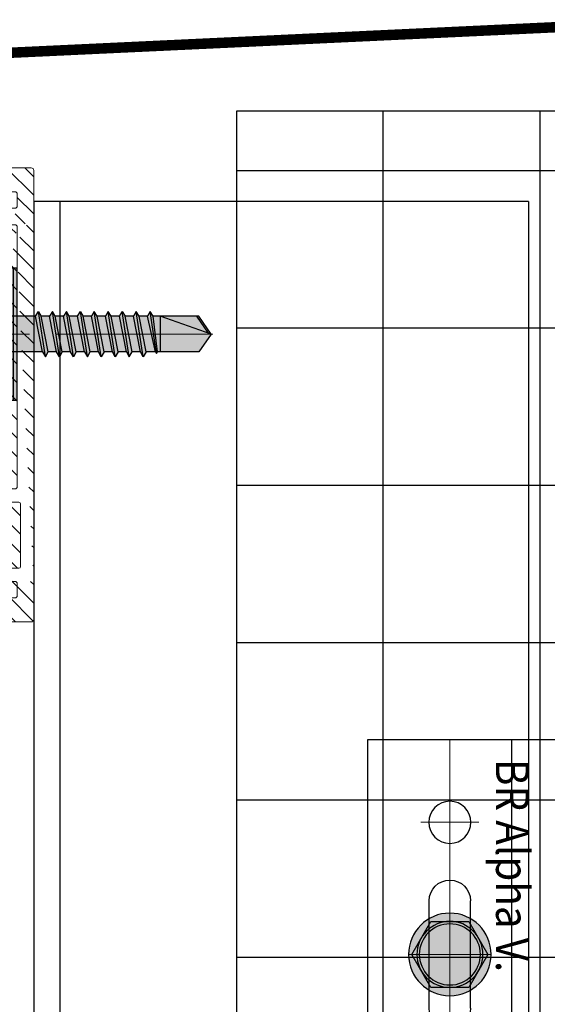
# Model space of a CAD drawing. Units: inches. Extents: x -59 to 308, y -239 to 292.
# Drawn here: x 261 to 263, y 172 to 177 of the extents above; entities that cross this region are included whole.
import ezdxf

# ---------------------------------------------------------------- set-up
doc = ezdxf.new("R2010")
doc.units = ezdxf.units.IN
doc.header["$MEASUREMENT"] = 0
doc.linetypes.add('ACAD_ISO02W100', pattern=[15, 12, -3])
doc.linetypes.add('MITTE2', pattern=[28.575000000000003, 19.05, -3.175, 3.175, -3.175])
for name, color, linetype, lineweight in [('!74_Alu_Bracket', 155, 'Continuous', 30), ('!74_Alu_Profiles', 7, 'Continuous', 20), ('!74_Alu_Profiles_Layer_1', 7, 'Continuous', 30), ('!74_Fasteners', 252, 'Continuous', 25)]:
    doc.layers.add(name, color=color, linetype=linetype, lineweight=lineweight)
doc.layers.add('!74_Alu_Centerlines', color=1, linetype='MITTE2', lineweight=13, transparency=0.25)
doc.layers.add('!74_Arch_Lines', color=7, linetype='Continuous', lineweight=25, transparency=0.25)
doc.layers.add('!74_Alu_Hidden', color=3, linetype='ACAD_ISO02W100', lineweight=5, plot=False)
doc.styles.add('Allface-dwg', font='isocpeur.ttf', dxfattribs={"width": 0.9})
doc.styles.get("Standard").update_dxf_attribs({"font": 'arial.ttf'})

# ---------------------------------------------------------------- blocks, each defined once
blk = doc.blocks.new('*U44')
at = {"layer": '!74_Alu_Profiles_Layer_1'}
for p, q in [((-29.50286710510617, 2.360000000000476), (29.58362789488154, 2.359999999999863)), ((-29.5028671051062, 2.360000000000306), (-29.50286710510618, 3.059774655866931e-13)), ((-29.50286710510616, 4.765077221691172e-13), (29.58362789488155, -1.367794766338193e-13))]:
    blk.add_line(p, q, dxfattribs=at)
at = {"layer": '!74_Alu_Profiles_Layer_1', "color": 253, "linetype": 'Continuous', "ltscale": 0.05}
blk.add_line((-29.50286710510618, 0.125000000000784), (29.58362789488152, 0.1250000000001992), dxfattribs=at)
at = {"layer": '!74_Alu_Hidden'}
blk.add_attdef('LP/TP', (-4.664866568076505, 0.8291554733123121), '', height=0.1499991000018, rotation=89.99999999999999, dxfattribs=at)
blk = doc.blocks.new('SSKTB55x25+Di16_fv')
at = {"transparency": 33554585}
h = blk.add_hatch(color=251, dxfattribs=at)
h.dxf.hatch_style = 1
h.paths.add_polyline_path([(4.618802153517009, 4.969529329334904), (4.046410161513705, 5.299999999999983), (-4.046410161513762, 5.299999999999983), (-4.618802153517009, 4.969529329334904), (-4.618802153516981, 2.299999999999955), (-5, 2.057572365473259), (-5, 1.5), (-8, 1), (-8, -4.440892098500626e-16), (-2.143115429835454, 0), (-2.143115429835433, -3.071320528605113), (-2.743115429835456, -3.417730690118873), (-2.14311542983549, -3.764140851632602), (-2.143115429835461, -4.764140851632674), (-2.743115429835456, -5.11055101314642), (-2.14311542983549, -5.456961174660176), (-2.143115429835433, -6.456961174660194), (-2.743115429835456, -6.803371336173967), (-2.14311542983549, -7.149781497687707), (-2.143115429835433, -8.149781497687743), (-2.743115429835456, -8.496191659201488), (-2.14311542983549, -8.842601820715197), (-2.143115429835433, -9.842601820715284), (-2.743115429835456, -10.18901198222903), (-2.143115429835461, -10.53542214374279), (-2.143115429835433, -11.53542214374281), (-2.743115429835456, -11.88183230525658), (-2.143115429835461, -12.22824246677034), (-2.143115429835433, -13.22824246677036), (-2.743115429835456, -13.5746526282841), (-2.143115429835461, -13.92106278979783), (-2.143115429835433, -14.9210627897979), (-2.743115429835456, -15.26747295131165), (-2.14311542983549, -15.61388311282538), (-2.143115429835461, -16.76001568567207), (-2.354283005101934, -16.88193334209632), (-2.143115429835461, -17.00385099852057), (-2.143115429835461, -17.306703435853), (-2.143115429835433, -22.00186698222427), (2.842170943040401e-14, -23.50000000000003), (2.156884570164578, -22.00186698222421), (2.15688457016455, -16.46029327433918), (2.756884570164544, -16.11388311282545), (2.15688457016455, -15.76747295131169), (2.15688457016455, -14.76747295131165), (2.756884570164573, -14.42106278979784), (2.156884570164578, -14.07465262828412), (2.156884570164578, -13.07465262828406), (2.756884570164573, -12.7282424667703), (2.156884570164578, -12.38183230525657), (2.156884570164578, -11.38183230525654), (2.756884570164573, -11.0354221437428), (2.156884570164578, -10.68901198222905), (2.156884570164578, -9.689011982229001), (2.756884570164544, -9.342601820715231), (2.156884570164578, -8.99619165920152), (2.156884570164578, -7.996191659201425), (2.756884570164544, -7.649781497687684), (2.156884570164578, -7.303371336173971), (2.156884570164578, -6.303371336173905), (2.756884570164544, -5.956961174660194), (2.15688457016455, -5.610551013146436), (2.15688457016455, -4.610551013146403), (2.756884570164544, -4.264140851632617), (2.15688457016455, -3.917730690118889), (2.15688457016455, -2.917730690118829), (2.756884570164544, -2.571320528605071), (2.156884570164522, -2.224910367091326), (2.156884570164557, 0), (8, 0), (8, 1), (5.000000000000028, 1.499999999999972), (5.000000000000028, 2.057572365473241), (4.618802153517009, 2.299999999999965)])
at = {"layer": '!74_Alu_Centerlines'}
blk.add_line((0, -23.70000000000002), (0, 6.299242307532239), dxfattribs=at)
for p, q in [((-4.618802153517009, 4.969529329334904), (-4.046410161513762, 5.299999999999983)), ((-4.618802153516981, 2.299999999999955), (-4.618802153517009, 4.969529329334904)), ((-4.046410161513762, 5.299999999999983), (4.046410161513705, 5.299999999999983)), ((-2.30940107675849, 2.299999999999955), (-2.309401076758519, 4.969529329334904)), ((2.309401076758519, 2.299999999999955), (2.309401076758519, 4.969529329334904)), ((4.618802153517009, 4.969529329334904), (4.046410161513705, 5.299999999999983)), ((4.618802153517009, 2.299999999999955), (4.618802153517009, 4.969529329334904)), ((2.309401076758519, 2.299999999999983), (2.309401076758519, 4.769529329334915)), ((4.618802153517009, 2.299999999999983), (4.618802153517038, 4.769529329334915)), ((-8, 1), (-5, 1.5)), ((-4.999999999999972, 2.057572365473277), (-4.618802153516981, 2.299999999999955)), ((-5, 2.057572365473277), (4.999999999999972, 2.057572365473277)), ((-5, 1.5), (-5, 2.057572365473277)), ((-5, 1.5), (5.000000000000028, 1.499999999999972)), ((-2.143115429835433, -3.071320528605099), (-2.143115429835461, 1.499999999999972)), ((2.156884570164522, -2.224910367091326), (2.156884570164578, 1.499999999999943)), ((4.999999999999972, 2.057572365473277), (4.618802153516981, 2.299999999999983)), ((5.000000000000028, 1.499999999999972), (5.000000000000028, 2.057572365473277)), ((5.000000000000028, 1.499999999999972), (8, 1)), ((8, 0.5), (-8, 0.5)), ((-2.143115429835461, -3.071320528605128), (-2.14311542983549, -2.071320528605128)), ((-2.143115429835461, -3.071320528605128), (2.156884570164522, -2.224910367091326)), ((2.156884570164522, -2.224910367091326), (2.756884570164544, -2.571320528605071)), ((-2.743115429835456, -3.417730690118873), (2.756884570164544, -2.571320528605071)), ((-2.143115429835461, -3.071320528605128), (-2.743115429835456, -3.417730690118873)), ((-2.743115429835456, -3.417730690118873), (-2.143115429835461, -3.764140851632618)), ((-2.143115429835461, -3.764140851632646), (2.156884570164522, -2.917730690118873)), ((2.756884570164544, -2.571320528605071), (2.156884570164522, -2.917730690118844)), ((2.15688457016455, -3.917730690118873), (2.15688457016455, -2.917730690118873)), ((-2.743115429835456, -5.11055101314642), (2.756884570164544, -4.264140851632618)), ((-2.743115429835456, -5.11055101314642), (-2.143115429835461, -4.764140851632675)), ((-2.143115429835461, -4.764140851632675), (-2.14311542983549, -3.764140851632675)), ((-2.143115429835461, -4.764140851632675), (2.156884570164522, -3.917730690118873)), ((-2.143115429835461, -5.456961174660194), (2.156884570164522, -4.61055101314642)), ((2.756884570164544, -4.264140851632618), (2.156884570164522, -3.917730690118873)), ((2.156884570164522, -4.61055101314642), (2.756884570164544, -4.264140851632618)), ((2.15688457016455, -5.61055101314642), (2.15688457016455, -4.61055101314642)), ((-2.143115429835461, -5.456961174660194), (-2.743115429835456, -5.11055101314642)), ((-2.743115429835456, -6.803371336173996), (2.756884570164544, -5.956961174660194)), ((-2.143115429835433, -6.456961174660194), (-2.14311542983549, -5.456961174660194)), ((-2.143115429835433, -6.456961174660194), (2.156884570164522, -5.61055101314642)), ((2.756884570164544, -5.956961174660194), (2.156884570164522, -5.61055101314642)), ((2.156884570164522, -6.303371336173939), (2.756884570164544, -5.956961174660194)), ((-2.743115429835456, -6.803371336173967), (-2.143115429835433, -6.456961174660194)), ((-2.143115429835433, -7.149781497687741), (-2.743115429835456, -6.803371336173967)), ((-2.143115429835433, -7.149781497687741), (2.156884570164522, -6.303371336173939)), ((-2.143115429835433, -8.14978149768774), (-2.14311542983549, -7.149781497687741)), ((2.156884570164578, -7.303371336173939), (2.156884570164578, -6.303371336173939)), ((-2.743115429835456, -8.496191659201486), (2.756884570164544, -7.649781497687684)), ((-2.143115429835433, -8.14978149768774), (-2.743115429835456, -8.496191659201486)), ((-2.143115429835433, -8.14978149768774), (2.156884570164522, -7.303371336173939)), ((-2.143115429835433, -8.84260182071526), (2.156884570164522, -7.996191659201486)), ((2.156884570164522, -7.303371336173939), (2.756884570164544, -7.649781497687684)), ((2.756884570164544, -7.649781497687684), (2.156884570164522, -7.996191659201457)), ((2.156884570164578, -8.996191659201486), (2.156884570164578, -7.996191659201486)), ((-2.743115429835456, -8.496191659201486), (-2.143115429835433, -8.842601820715231)), ((-2.743115429835456, -10.18901198222903), (2.756884570164544, -9.342601820715231)), ((-2.143115429835433, -9.842601820715288), (-2.14311542983549, -8.842601820715288)), ((-2.143115429835433, -9.842601820715288), (2.156884570164522, -8.996191659201486)), ((2.756884570164544, -9.342601820715231), (2.156884570164522, -8.996191659201486)), ((2.156884570164522, -9.689011982229033), (2.756884570164544, -9.342601820715231)), ((-2.743115429835456, -10.18901198222903), (-2.143115429835433, -9.842601820715288)), ((-2.143115429835433, -10.53542214374281), (-2.743115429835456, -10.18901198222903)), ((-2.143115429835433, -10.53542214374281), (2.156884570164522, -9.689011982229033)), ((-2.143115429835433, -11.53542214374281), (-2.143115429835461, -10.53542214374281)), ((-2.143115429835433, -11.53542214374281), (2.15688457016455, -10.68901198222903)), ((2.156884570164578, -10.68901198222903), (2.156884570164578, -9.689011982229033)), ((2.756884570164573, -11.03542214374281), (2.15688457016455, -10.68901198222903)), ((-2.743115429835427, -11.88183230525661), (2.756884570164573, -11.03542214374281)), ((-2.743115429835456, -11.88183230525658), (-2.143115429835433, -11.53542214374281)), ((-2.143115429835433, -12.22824246677035), (-2.743115429835456, -11.88183230525658)), ((-2.143115429835433, -12.22824246677035), (2.15688457016455, -11.38183230525655)), ((2.15688457016455, -11.38183230525655), (2.756884570164573, -11.03542214374281)), ((2.156884570164578, -12.38183230525655), (2.156884570164578, -11.38183230525655)), ((-2.743115429835427, -13.5746526282841), (2.756884570164573, -12.7282424667703)), ((-2.143115429835433, -13.22824246677035), (-2.143115429835461, -12.22824246677035)), ((-2.143115429835433, -13.22824246677035), (2.15688457016455, -12.38183230525655)), ((-2.143115429835433, -13.92106278979787), (2.15688457016455, -13.0746526282841)), ((2.15688457016455, -12.38183230525655), (2.756884570164573, -12.7282424667703)), ((2.756884570164573, -12.7282424667703), (2.15688457016455, -13.07465262828407)), ((2.156884570164578, -14.0746526282841), (2.156884570164578, -13.0746526282841)), ((-2.143115429835433, -13.22824246677035), (-2.743115429835456, -13.5746526282841)), ((-2.743115429835456, -13.5746526282841), (-2.143115429835433, -13.92106278979784)), ((-2.143115429835433, -14.9210627897979), (-2.143115429835461, -13.9210627897979)), ((-2.143115429835433, -14.9210627897979), (2.15688457016455, -14.0746526282841)), ((2.756884570164573, -14.42106278979784), (2.15688457016455, -14.0746526282841)), ((-2.743115429835427, -15.26747295131165), (2.756884570164573, -14.42106278979784)), ((-2.743115429835456, -15.26747295131165), (-2.143115429835433, -14.9210627897979)), ((-2.143115429835433, -15.61388311282542), (-2.743115429835456, -15.26747295131165)), ((-2.143115429835433, -15.61388311282542), (2.15688457016455, -14.76747295131165)), ((2.15688457016455, -14.76747295131165), (2.756884570164573, -14.42106278979784)), ((2.15688457016455, -15.76747295131165), (2.15688457016455, -14.76747295131165)), ((-2.354283005101991, -16.88193334209632), (2.756884570164544, -16.11388311282545)), ((-2.143115429835461, -16.76001568567207), (-2.14311542983549, -15.61388311282545)), ((-2.143115429835461, -16.76001568567207), (2.156884570164522, -15.76747295131167)), ((-2.143115429835461, -17.00385099852059), (2.156884570164522, -16.46029327433919)), ((2.756884570164544, -16.11388311282545), (2.156884570164522, -15.76747295131167)), ((2.156884570164522, -16.46029327433919), (2.756884570164544, -16.11388311282545)), ((2.156884570164578, -22.00186698222421), (2.15688457016455, -16.46029327433916)), ((-2.143115429835461, -16.76001568567207), (-2.354283005101934, -16.88193334209632)), ((-2.354283005101934, -16.88193334209632), (-2.143115429835461, -17.00385099852056)), ((-2.143115429835461, -17.306703435853), (-2.143115429835461, -17.00385099852059)), ((-2.143115429835433, -22.00186698222427), (-2.143115429835461, -17.306703435853)), ((2.15688457016455, -17.306703435853), (-2.143115429835461, -17.306703435853)), ((2.842170943040401e-14, -23.50000000000003), (2.15688457016455, -17.306703435853)), ((2.842170943040401e-14, -23.50000000000003), (-2.143115429835433, -22.00186698222427)), ((2.842170943040401e-14, -23.50000000000003), (2.156884570164578, -22.00186698222421)), ((0.1129565363606275, -23.18130786029226), (2.156884570164578, -21.76834295638798))]:
    blk.add_line(p, q)
blk.add_lwpolyline([(-8, 0), (8, 0), (8, 1), (-8, 1)], close=True)
for centre, radius, start, end in [((-3.464101615137707, 3.100772049729386), 2.196721899424707, 58.28818277012908, 121.7118172298723), ((0, -2.953456768917761), 8.252699076450009, 73.74959191389047, 106.250408086108), ((3.464101615137736, 3.100772049729386), 2.196721899424689, 58.28818277012545, 121.7118172298709), ((-3.464101615137821, -2.593429756935279), 5.027821408860154, 76.72281498298887, 103.2771850170095), ((1.4210854715202e-13, -12.85439285300879), 15.32934949946201, 81.33527240231923, 98.66472759768237), ((3.464101615137878, -2.593429756935279), 5.027821408860154, 76.72281498299046, 103.2771850170111)]:
    blk.add_arc(centre, radius, start, end)
blk = doc.blocks.new('*U45')
at = {"transparency": 33554687}
h = blk.add_hatch(dxfattribs=at)
h.set_pattern_fill('ANSI31', color=256)
h.set_pattern_definition([(45, (-0.04537301349864808, 0.006441600951973214), (-0.08838834764831845, 0.08838834764831845), [])])
edge = h.paths.add_edge_path()
edge.add_line((-1.932946715980507, 0.8040213926427668), (-2.014902851280568, 0.8040213926427668))
edge.add_arc((-2.014902851280596, 0.8449994602927688), 0.040978067650002, 180.0000000000397, 270.00000000003973, ccw=False)
edge.add_line((-2.055880918930598, 0.8449994602927404), (-2.055880918930598, 0.8654884941176988))
edge.add_arc((-2.014902851280559, 0.8654884941176898), 0.04097806765003931, 90.00000000001239, 179.9999999999874, ccw=False)
edge.add_line((-2.014902851280568, 0.9064665617677292), (-1.393362120180428, 0.9064665617677292))
edge.add_arc((-1.393362120180432, 0.8654884941177486), 0.04097806764998058, 24.304549265903688, 89.99999999999471, ccw=False)
edge.add_line((-1.356015914093406, 0.882354522673154), (-1.155543267934264, 0.4384508061778547))
edge.add_line((-1.155543267934264, 0.4384508061778547), (-0.7846589697137469, 0.4384508061778547))
edge.add_line((-0.7846589697137469, 0.4384508061778547), (-0.7846589697137469, 0.4999179076528435))
edge.add_line((-0.7846589697137469, 0.4999179076528435), (-0.6719692836768454, 0.4348564870841756))
edge.add_arc((-0.7156681128079444, 0.4027858459145665), 0.05420436968048623, -5.625159404171882, 36.27500541409188, ccw=False)
edge.add_line((-0.6617247667645652, 0.3974727385278243), (-0.6617247667645652, 0.3764731067398088))
edge.add_arc((-0.7027028344143145, 0.3764731067395278), 0.04097806764974932, -89.99999999657808, 3.930153980036266e-10, ccw=False)
edge.add_line((-0.7027028344118671, 0.3354950390897784), (-1.109552067623555, 0.3359848103208378))
edge.add_line((-1.109552067623555, 0.3359848103208378), (-0.7491286944086832, -0.4597732005623811))
edge.add_arc((-0.8048372564602567, -0.4850053283925668), 0.06115639100448, -0.06269088081558039, 24.367240149019608, ccw=False)
edge.add_line((-0.7436809020637165, -0.485072243395507), (-0.7436809020637165, -0.6711890427573053))
edge.add_arc((-0.7846589697137185, -0.6711890427572769), 0.040978067650002, 269.99999999996027, 359.99999999996027, ccw=False)
edge.add_line((-0.7846589697137469, -0.7121671104072789), (-0.8051480035392169, -0.7121671104072789))
edge.add_arc((-0.8051480035392901, -0.6711890427573216), 0.04097806764995726, 179.9999999999771, 270.00000000010226, ccw=False)
edge.add_line((-0.8461260711892473, -0.6711890427573053), (-0.8461260711892473, -0.4575367187403003))
edge.add_arc((-0.9311980134987274, -0.4699354082214609), 0.08597070936753841, 8.292109541647719, 163.7023459160181)
edge.add_line((-1.013714143176913, -0.4458096706764536), (-1.082436227486142, -0.7022839809216066))
edge.add_arc((-1.122018001340607, -0.6916780765823377), 0.04097806764989944, 269.99999999998016, 345.0000000000356, ccw=False)
edge.add_line((-1.122018001340622, -0.7326561442322372), (-1.378840950638733, -0.7326561442322372))
edge.add_arc((-1.378840950638754, -0.6916780765822276), 0.04097806765000966, 179.999999999971, 270.0000000000292, ccw=False)
edge.add_line((-1.419819018288764, -0.6916780765822068), (-1.419819018288764, -0.6711890427573053))
edge.add_arc((-1.378840950638724, -0.6711890427573143), 0.04097806765003931, 90.00000000001239, 179.9999999999874, ccw=False)
edge.add_line((-1.378840950638733, -0.6302109751072749), (-1.18490515578742, -0.6302109751072749))
edge.add_arc((-1.184905155787306, -0.6097219412821104), 0.02048903382516443, 269.9999999996802, 345.0000000015497)
edge.add_line((-1.165114268859726, -0.6150248934512774), (-1.112668577814476, -0.4192949098339795))
edge.add_arc((-0.9314047191611324, -0.4678644143769242), 0.1876581552329828, 101.54863341504182, 165.0000000000495, ccw=False)
edge.add_arc((-0.9730536551606492, -0.2640390756999634), 0.02037886684883215, 281.54863341508, 384.6938154373349)
edge.add_line((-0.9545383688991942, -0.255525416751027), (-1.422154071615297, 0.7799093535481916))
edge.add_arc((-1.459500277702314, 0.7630433249928005), 0.04097806764996639, 24.30454926589087, 90.00000000000746)
edge.add_line((-1.459500277702319, 0.8040213926427668), (-1.829599694789068, 0.8040213926427668))
edge.add_line((-1.829599694789068, 0.8040213926427668), (-1.829599694789068, 0.332773614667758))
edge.add_line((-1.829599694789068, 0.332773614667758), (-1.932946715980507, 0.332773614667758))
edge.add_line((-1.932946715980507, 0.332773614667758), (-1.932946715980507, 0.8040213926427668))
edge.add_line((-1.932946715980507, 0.8040213926427668), (-2.014902851280568, 0.8040213926427668))
edge.add_line((-2.014902851280568, 0.8040213926427668), (-1.932946715980507, 0.8040213926427668))
h = blk.add_hatch(dxfattribs=at)
h.set_pattern_fill('ANSI31', color=256, scale=0.4999999999999999, angle=90)
h.set_pattern_definition([(135, (-14.31166799105449, 1.577779792598619), (-0.04419417382415922, -0.04419417382415922), [])])
edge = h.paths.add_edge_path(flags=16)
edge.add_arc((-0.9133858267714459, -1.10858385826765), 0.007874015748031496, 179.9999999999992, 270)
edge.add_line((-0.9133858267714459, -1.11645787401568), (-0.07086614173203998, -1.11645787401568))
edge.add_arc((-0.07086614173203998, -1.10858385826765), 0.007874015748031496, 270, 360.0000000000008)
edge.add_line((-0.06299212598423765, -1.10858385826765), (-0.06299212598423765, -0.8093712598424645))
edge.add_arc((-0.07086614173203998, -0.8093712598424645), 0.007874015748031496, 0, 89.99999999999838)
edge.add_line((-0.07086614173203998, -0.8014972440944348), (-0.9133858267714459, -0.8014972440944348))
edge.add_arc((-0.9133858267714459, -0.8093712598424077), 0.007874015748031496, 89.99999999999838, 179.9999999999992)
edge.add_line((-0.9212598425201577, -0.8093712598424077), (-0.9212598425201577, -1.10858385826765))
edge = h.paths.add_edge_path()
edge.add_arc((-0.2775590551182177, -0.7385051181101971), 0.03937007874015748, 359.9999999999902, 540.0000000000065)
edge.add_line((-0.5157480314965142, 0.4425972440945429), (-0.5196850393704153, 0.4425972440945429))
edge.add_arc((-0.5157480314965142, 0.4032271653543944), 0.03937007874015748, 270, 450)
edge.add_arc((-0.846456692913307, 0.5607074803150454), 0.03937007874015748, 90, 227.3348998760722)
edge.add_line((-0.0787401574807518, -1.24637913385817), (-0.0787401574807518, -1.191261023621962))
edge.add_arc((-0.0905511811024553, -1.24637913385817), 0.01181102362204724, 270.0000000000032, 360.0000000000048)
edge.add_line((-0.1653543307083964, -1.258190157480271), (-0.0905511811024553, -1.258190157480271))
edge.add_arc((-0.1653543307083964, -1.270001181102316), 0.01181102362204724, 90.00000000000325, 180.0000000000033)
edge.add_line((-0.1771653543310094, -1.360552362204658), (-0.1771653543310094, -1.270001181102316))
edge.add_arc((-0.1653543307083964, -1.360552362204658), 0.01181102362204724, 180.0000000000041, 270.0000000000032)
edge.add_line((-0.01181102362261299, -1.372363385826702), (-0.1653543307093059, -1.372363385826702))
edge.add_arc((-0.01181102362261299, -1.360552362204658), 0.01181102362204724, 270.0000000000032, 360.000000000004)
edge.add_line((0, -1.179449999999918), (0, -1.360552362204658))
edge.add_arc((-0.0905511811024553, 0.6118885826772384), 0.01181102362204724, 270, 360)
edge.add_line((-0.0787401574807518, 0.6670066929134464), (-0.0787401574807518, 0.6118885826772384))
edge.add_arc((-0.0905511811024553, 0.6670066929134464), 0.01181102362204724, 1.628443996909321e-12, 90)
edge.add_line((-0.1653543307093059, 0.678817716535491), (-0.0905511811033648, 0.678817716535491))
edge.add_arc((-0.1653543307093059, 0.6906287401575355), 0.01181102362204724, 180, 270)
edge.add_line((-0.1771653543310094, 0.781179921259934), (-0.1771653543310094, 0.6906287401575923))
edge.add_arc((-0.1653543307093059, 0.781179921259934), 0.01181102362204724, 90, 180)
edge.add_line((-0.01181102362261299, 0.7929909448819785), (-0.1653543307093059, 0.7929909448819785))
edge.add_arc((-0.01181102362261299, 0.781179921259934), 0.01181102362204724, 0, 90)
edge.add_line((0, 0.5803925196850628), (0, 0.7811799212598771))
edge.add_arc((-0.85826771653592, -0.5298437007873531), 0.01181102362204724, 269.9999999999984, 360)
edge.add_line((-0.846456692913307, -0.4629145669290438), (-0.846456692913307, -0.5298437007872963))
edge.add_arc((-0.0905511811024553, -1.191261023621962), 0.01181102362204724, 5.699553989182623e-12, 90)
edge.add_line((-0.9724409448817823, -1.179449999999918), (-0.0905511811024553, -1.179449999999918))
edge.add_line((0, -1.179449999999918), (0, 0.5803925196851196))
edge.add_arc((-0.9724409448817823, -1.167638976377873), 0.01181102362204724, 180.0000000000016, 270)
edge.add_line((-0.9842519685043953, -1.167638976377873), (-0.9842519685043953, -0.718820078740066))
edge.add_line((-0.96456692913398, -0.6991350393699918), (-0.96456692913398, -0.5376140392164643))
edge.add_arc((-0.8779527559054259, -0.7306311023621106), 0.007874015748031496, 180, 269.9999999999984)
edge.add_arc((-0.8740157480315247, -0.5534657480314422), 0.01181102362204724, 90, 179.9999999999992)
edge.add_line((-0.8858267716541377, -0.7306311023621106), (-0.8858267716541377, -0.5534657480313854))
edge.add_arc((-0.9763779527556835, -0.5376140392164643), 0.01181102362204724, 6.513775987637282e-12, 55.58261128951344)
edge.add_arc((-0.9251968503940589, -0.4629145669290438), 0.07874015748031496, 0, 235.5826112895152)
edge.add_arc((-0.5511811023625341, -0.7266940944881526), 0.01181102362204724, 269.9999999999984, 359.9999999999984)
edge.add_line((-0.5393700787408306, -0.5928358267715907), (-0.5393700787408306, -0.7266940944881526))
edge.add_arc((-0.5275590551182177, -0.5928358267715907), 0.01181102362204724, 89.99999999999838, 179.9999999999984)
edge.add_arc((-0.4881889763782965, -0.5928358267715907), 0.01181102362204724, 359.9999999999984, 449.9999999999984)
edge.add_line((-0.4881889763782965, -0.5810248031495462), (-0.5275590551182177, -0.5810248031495462))
edge.add_arc((-0.46456692913398, -0.7266940944881526), 0.01181102362204724, 179.9999999999984, 269.9999999999984)
edge.add_line((-0.4763779527556835, -0.7266940944881526), (-0.4763779527556835, -0.5928358267715907))
edge.add_arc((-0.6220472440945741, 0.5095263779527954), 0.01181102362204724, 359.9999999999984, 449.9999999999984)
edge.add_line((-0.6102362204728706, 0.3756681102362904), (-0.6102362204728706, 0.5095263779528523))
edge.add_arc((-0.5984251968502576, 0.3756681102362904), 0.01181102362204724, 179.9999999999976, 270)
edge.add_line((-0.5157480314965142, 0.3638570866142459), (-0.5984251968511671, 0.3638570866142459))
edge.add_arc((-0.5196850393704153, 0.5095263779527954), 0.01181102362204724, 89.99999999999838, 179.9999999999984)
edge.add_arc((-0.5196850393704153, 0.4544082677165875), 0.01181102362204724, 179.9999999999984, 270)
edge.add_line((-0.5314960629921188, 0.5095263779527954), (-0.5314960629921188, 0.4544082677165875))
edge.add_arc((-0.96456692913398, -0.718820078740066), 0.01968503937007874, 89.99999999999838, 180.0000000000016)
edge.add_line((-0.85826771653592, -0.5416547244093977), (-0.8740157480315247, -0.5416547244093977))
edge.add_line((-0.5787401574807518, -0.7385051181101971), (-0.8779527559063354, -0.7385051181101971))
edge.add_line((-0.5511811023625341, -0.7385051181101971), (-0.5787401574807518, -0.7385051181101971))
edge.add_line((-0.3169291338581388, -0.7385051181101971), (-0.46456692913398, -0.7385051181101971))
edge.add_line((-0.0905511811024553, -0.7385051181101971), (-0.2381889763782965, -0.7385051181101971))
edge.add_arc((-0.0905511811024553, -0.7266940944881526), 0.01181102362204724, 269.9999999999984, 359.9999999999992)
edge.add_line((-0.0787401574807518, -0.7266940944881526), (-0.0787401574807518, 0.5095263779527954))
edge.add_line((-0.846456692913307, 0.6000775590551939), (-0.0905511811024553, 0.6000775590551939))
edge.add_line((-0.7875348545558154, 0.4454836970566021), (-0.8744039257035183, 0.5330331524257303))
edge.add_arc((-0.7795275590551682, 0.4541660641170893), 0.01181102362204724, 227.3162648121503, 360)
edge.add_arc((-0.7559055118108517, 0.5095263779527954), 0.01181102362204724, 89.99999999999838, 179.9999999999853)
edge.add_line((-0.7677165354334647, 0.4541660641170893), (-0.7677165354334647, 0.5095263779527954))
edge.add_arc((-0.0905511811024553, 0.5095263779527954), 0.01181102362204724, 359.9999999999992, 449.9999999999984)
edge.add_line((-0.5196850393704153, 0.52133740157484), (-0.0905511811024553, 0.52133740157484))
edge.add_line((-0.7559055118108517, 0.5213374015748968), (-0.6220472440945741, 0.5213374015748968))
for points in [[(-1.932946715980507, 0.8040213926427668), (-2.014902851280568, 0.8040213926427668, -0.4142135623730958), (-2.055880918930598, 0.8449994602927404), (-2.055880918930598, 0.8654884941176988, -0.4142135623729668), (-2.014902851280568, 0.9064665617677292), (-1.393362120180428, 0.9064665617677292, -0.2947686197322965), (-1.356015914093406, 0.882354522673154), (-1.155543267934264, 0.4384508061778547), (-0.7846589697137469, 0.4384508061778547), (-0.7846589697137469, 0.4999179076528435), (-0.6719692836768454, 0.4348564870841756, -0.1848885045636691), (-0.6617247667645652, 0.3974727385278243), (-0.6617247667645652, 0.3764731067398088, -0.414213562357611), (-0.7027028344118671, 0.3354950390897784), (-1.109552067623555, 0.3359848103208378), (-0.7491286944086832, -0.4597732005623811, -0.1070012627204106), (-0.7436809020637165, -0.485072243395507), (-0.7436809020637165, -0.6711890427573053, -0.4142135623730952), (-0.7846589697137469, -0.7121671104072789), (-0.8051480035392169, -0.7121671104072789, -0.4142135623737351), (-0.8461260711892473, -0.6711890427573053), (-0.8461260711892473, -0.4575367187403003, 0.8055320937737115), (-1.013714143176913, -0.4458096706764536), (-1.082436227486142, -0.7022839809216066, -0.3394542588636454), (-1.122018001340622, -0.7326561442322372), (-1.378840950638733, -0.7326561442322372, -0.4142135623733922), (-1.419819018288764, -0.6916780765822068), (-1.419819018288764, -0.6711890427573053, -0.4142135623729668), (-1.378840950638733, -0.6302109751072749), (-1.18490515578742, -0.6302109751072749, 0.3394542588724732), (-1.165114268859726, -0.6150248934512774), (-1.112668577814476, -0.4192949098339795, -0.2841564625070707), (-0.9689738134447916, -0.2840053749468439, 0.4831238367357912), (-0.9545383688991942, -0.255525416751027), (-1.422154071615297, 0.7799093535481916, 0.294768619732418), (-1.459500277702319, 0.8040213926427668), (-1.829599694789068, 0.8040213926427668), (-1.829599694789068, 0.332773614667758), (-1.932946715980507, 0.332773614667758), (-1.932946715980507, 0.8040213926427668), (-2.014902851280568, 0.8040213926427668)], [(-0.1771653543310094, 0.6906287401575355, 0.414213562373095), (-0.1653543307093059, 0.678817716535491), (-0.0905511811024553, 0.678817716535491, -0.4142135623730867), (-0.0787401574807518, 0.6670066929134464), (-0.0787401574807518, 0.6118885826772384, -0.414213562373095), (-0.0905511811024553, 0.6000775590551939), (-0.846456692913307, 0.6000775590551939, 0.6830166085820147), (-0.8731382635660339, 0.5317575772489818), (-0.7875348545558154, 0.4454836970566021, 0.6536573689916689), (-0.7677165354334647, 0.4541660641170893), (-0.7677165354334647, 0.5095263779527954, -0.4142135623730284), (-0.7559055118108517, 0.5213374015748968), (-0.6220472440945741, 0.52133740157484, -0.414213562373095), (-0.6102362204728706, 0.5095263779527954), (-0.6102362204728706, 0.3756681102362904, 0.4142135623731075), (-0.5984251968502576, 0.3638570866142459), (-0.5157480314965142, 0.3638570866142459, 0.9999999999999999), (-0.5157480314965142, 0.4425972440945429), (-0.5196850393704153, 0.4425972440945429, -0.4142135623731034), (-0.5314960629921188, 0.4544082677165875), (-0.5314960629921188, 0.5095263779527954, -0.414213562373095), (-0.5196850393704153, 0.52133740157484), (-0.0905511811024553, 0.52133740157484, -0.4142135623730909), (-0.0787401574807518, 0.5095263779527954), (-0.0787401574807518, -0.7266940944881526, -0.4142135623730992), (-0.0905511811024553, -0.7385051181101971), (-0.2381889763782965, -0.7385051181101971, 1.000000000000142), (-0.3169291338581388, -0.7385051181101971), (-0.46456692913398, -0.7385051181101971, -0.414213562373095), (-0.4763779527556835, -0.7266940944881526), (-0.4763779527556835, -0.5928358267715907, 0.414213562373095), (-0.4881889763782965, -0.5810248031495462), (-0.5275590551182177, -0.5810248031495462, 0.414213562373095), (-0.5393700787408306, -0.5928358267715907), (-0.5393700787408306, -0.7266940944881526, -0.414213562373095), (-0.5511811023625341, -0.7385051181101971), (-0.5787401574807518, -0.7385051181101971), (-0.8779527559054259, -0.7385051181101403, -0.4142135623730867), (-0.8858267716541377, -0.7306311023621106), (-0.8858267716541377, -0.5534657480314422, -0.4142135623730909), (-0.8740157480315247, -0.5416547244093977), (-0.85826771653592, -0.5416547244093977, 0.4142135623731034), (-0.846456692913307, -0.5298437007873531), (-0.846456692913307, -0.4629145669290438, 1.657434607214901), (-0.9697021567953925, -0.5278706297876852, -0.2473944628514556), (-0.96456692913398, -0.5376140392164643), (-0.96456692913398, -0.6991350393699918), (-0.96456692913398, -0.6991350393699918, 0.4142135623731117), (-0.9842519685043953, -0.718820078740066), (-0.9842519685043953, -1.167638976377873, 0.4142135623730867), (-0.9724409448817823, -1.179449999999918), (-0.0905511811024553, -1.179449999999918, -0.4142135623730659), (-0.0787401574807518, -1.191261023621962), (-0.0787401574807518, -1.24637913385817, -0.4142135623731034), (-0.0905511811024553, -1.258190157480271), (-0.1653543307083964, -1.258190157480271, 0.414213562373095), (-0.1771653543310094, -1.270001181102316), (-0.1771653543310094, -1.360552362204658, 0.4142135623730909), (-0.1653543307083964, -1.372363385826702), (-0.01181102362261299, -1.372363385826702, 0.4142135623730992), (0, -1.360552362204658), (0, -1.179449999999918), (0, 0.5803925196850628), (0, 0.781179921259934, 0.414213562373095), (-0.01181102362261299, 0.7929909448819785), (-0.1653543307093059, 0.7929909448819785, 0.414213562373095), (-0.1771653543310094, 0.781179921259934)], [(-0.07086614173203998, -0.8014972440944348, -0.4142135623730867), (-0.06299212598423765, -0.8093712598424645), (-0.06299212598423765, -1.10858385826765, -0.4142135623730992), (-0.07086614173203998, -1.11645787401568), (-0.9133858267714459, -1.11645787401568, -0.4142135623730992), (-0.9212598425201577, -1.10858385826765), (-0.9212598425201577, -0.8093712598424077, -0.4142135623730992), (-0.9133858267714459, -0.801497244094378)]]:
    blk.add_lwpolyline(points, format="xyb", close=True)
at = {"layer": '!74_Fasteners', "xscale": 0.03937007874015749, "yscale": 0.03937007874015749, "zscale": 0.03937007874015749, "rotation": 89.99999999999999}
blk.add_blockref('SSKTB55x25+Di16_fv', (-0.0787399999999252, 0), dxfattribs=at)
blk = doc.blocks.new('*U41')
at = {"layer": '!74_Alu_Centerlines'}
for p, q in [((0.5905509370078716, -1.771653543307086), (0.5905509370078716, 1.771653543307087)), ((0.7283462125984226, 1.377952755905512), (0.4527556614173207, 1.377952755905512)), ((1.614173228346459, 1.181102362204726), (1.367970761131986, 1.181102362204726)), ((0.7283462125984226, 0.7480314960629924), (0.4527556614173207, 0.7480314960629924)), ((-0.003149850393720399, -8.585162664386651e-16), (1.774803149606297, 2.220446049250313e-16)), ((1.614173228346459, 0), (1.367970761131986, 0)), ((0.7283462125984226, -0.7480314960629919), (0.4527556614173207, -0.7480314960629919)), ((1.614173228346459, -1.181102362204726), (1.367970761131986, -1.181102362204726)), ((0.7283462125984226, -1.377952755905512), (0.4527556614173198, -1.377952755905512))]:
    blk.add_line(p, q, dxfattribs=at)
for p, q in [((0.1968501496062647, -1.771653543307086), (0.1968501496062967, 1.771653543307087)), ((0.1968501496062967, 1.771653543307087), (1.574803149606296, 1.771653543307087)), ((1.417322834645667, 1.771653543307087), (1.417322834645666, -1.771653543307087)), ((1.496062992125982, 1.771653543307087), (1.496062992125982, -1.771653543307087)), ((1.574803149606296, 1.771653543307087), (1.574803149606296, -1.771653543307087)), ((0.492125740157487, 0.4921259842519687), (0.492125740157487, 1.003937007874016)), ((0.688976133858274, 0.4921259842519687), (0.688976133858274, 1.003937007874016)), ((0.492125740157487, -0.4921259842519683), (0.492125740157487, -1.003937007874016)), ((0.688976133858274, -0.4921259842519684), (0.688976133858274, -1.003937007874016)), ((1.574803149606296, -1.771653543307087), (0.1968501496062647, -1.771653543307086))]:
    blk.add_line(p, q)
at = {"color": 253}
for p, q in [((0.8858266496062965, 1.771653543307087), (0.8858266496062965, 0)), ((1.574803149606296, 1.312992125984252), (1.417322834645674, 1.312992125984252)), ((1.574803149606296, 1.049212598425196), (1.417322834645674, 1.049212598425196)), ((1.574803149606296, 0.131889763779526), (1.417322834645674, 0.131889763779526)), ((0.8858266496062965, 0), (0.8858266496062965, -1.771653543307087)), ((1.574803149606296, -0.1318897637795295), (1.417322834645674, -0.1318897637795295)), ((1.574803149606296, -1.0492125984252), (1.417322834645674, -1.0492125984252)), ((1.574803149606296, -1.312992125984255), (1.417322834645674, -1.312992125984255))]:
    blk.add_line(p, q, dxfattribs=at)
for centre in [(0.5905509370078716, 1.377952755905512), (0.5905509370078716, -1.377952755905512)]:
    blk.add_circle(centre, 0.1003937007874016)
for centre, start, end in [((0.5905509370078805, 1.003937007874016), 0, 180), ((0.5905509370078805, 0.4921259842519687), 180, 0), ((0.5905509370078805, -0.4921259842519684), 0, 180), ((0.5905509370078805, -1.003937007874016), 180, 0)]:
    blk.add_arc(centre, 0.09842519685039369, start, end)
at = {"style": 'Allface-dwg', "width": 0.9}
blk.add_attdef('TAG', (0.920573677110881, -1.680092024545997), '', height=0.157, rotation=90, dxfattribs=at)
blk = doc.blocks.new('SLS48x16_DIN7976_tv')
at = {"transparency": 33554585}
h = blk.add_hatch(color=251, dxfattribs=at)
h.dxf.hatch_style = 1
h.paths.add_polyline_path([(0, 5, 0.4142135623730951), (-5, 0), (-4.618802153517009, 0), (-2.309401076758505, 4), (-1.110223024625157e-16, 4)])
h.paths.add_polyline_path([(0, 5), (-1.110223024625157e-16, 4), (2.309401076758518, 4), (4.618802153517009, 0), (5, 0, 0.4142135623730951)])
h.paths.add_polyline_path([(5, 0), (4.618802153517009, 0), (2.309401076758489, -4), (0, -4), (0, -5, 0.4142135623730951)])
h.paths.add_polyline_path([(1.110223024625157e-16, -4.000000000000002), (-2.309401076758505, -4), (-4.618802153517009, 0), (-5, 0, 0.4142135623730951), (0, -5)])
h.paths.add_polyline_path([(-4, 0), (-4.618802153517009, 0), (-3.464101615137754, -2, -0.1316524975873959)])
h.paths.add_polyline_path([(-3.464101615137754, 2.000000000000001), (-4.61880215351701, -8.881784197001252e-16), (-4, 0, -0.1316524975873959)])
h.paths.add_polyline_path([(0, 4), (-2.309401076758505, 4), (-3.464101615137754, 2.000000000000001, -0.2679491924311226)], flags=17)
h.paths.add_polyline_path([(2.309401076758518, 4), (-1.110223024625157e-16, 4, -0.2679491924311234), (3.464101615137759, 1.999999999999992)], flags=17)
h.paths.add_polyline_path([(3.46410161513776, 1.999999999999991, -0.1316524975873952), (4, 0), (4.618802153517009, 0)])
h.paths.add_polyline_path([(4.618802153517009, 0), (4, 0, -0.1316524975873966), (3.464101615137748, -2.000000000000011)])
h.paths.add_polyline_path([(3.464101615137749, -2.000000000000011, -0.267949192431122), (0, -4), (2.30940107675849, -4)], flags=17)
h.paths.add_polyline_path([(-3.464101615137754, -2.000000000000001), (-2.309401076758504, -4), (-3.108624468950438e-15, -4, -0.2679491924311224)], flags=17)
h.paths.add_polyline_path([(-3.7, 0), (-4, 0, 0.4142135623730951), (0, -4), (0, -3.7, -0.4142135623730951)])
h.paths.add_polyline_path([(0, 0), (-3.7, 0, 0.4142135623730951), (0, -3.699999999999999)])
h.paths.add_polyline_path([(3.464101615137749, -2.000000000000012, 0.1316524975873967), (4, 0), (3.7, 0, -0.4142135623730951), (0, -3.7), (0, -4, 0.2679491924311219)])
h.paths.add_polyline_path([(3.700000000000001, 0), (0, 8.881784197001252e-16), (0, -3.699999999999999, 0.4142135623730952)])
h.paths.add_polyline_path([(3.46410161513776, 1.999999999999991, 0.2679491924311235), (0, 4), (0, 3.7, -0.4142135623730951), (3.7, 0), (4, 0, 0.1316524975873952)])
h.paths.add_polyline_path([(0, 3.7), (0, 8.881784197001252e-16), (3.700000000000001, 0, 0.414213562373095)])
h.paths.add_polyline_path([(0, 4, 0.4142135623730951), (-4, 0), (-3.7, 0, -0.4142135623730951), (0, 3.7)])
h.paths.add_polyline_path([(0, 3.699999999999999, 0.4142135623730951), (-3.7, 0), (0, 0)], flags=17)
at = {"layer": '!74_Alu_Centerlines'}
for p, q in [((0, 5), (0, -5)), ((-5, 0), (5, 0))]:
    blk.add_line(p, q, dxfattribs=at)
blk.add_lwpolyline([(-2.309401076758505, 4), (-4.618802153517009, 0), (-2.309401076758505, -4), (2.30940107675849, -4), (4.618802153517009, 0), (2.309401076758519, 4)], close=True)
for radius in [5, 4, 3.7]:
    blk.add_circle((0, 0), radius)

msp = doc.modelspace()

# ---------------------------------------------------------------- hatches: boundary and pattern name
at = {"layer": '!74_Arch_Lines', "transparency": 33554483}
h = msp.add_hatch(dxfattribs=at)
h.set_pattern_fill('ANSI37', color=256, scale=6, angle=-45.00000000000003, style=0)
h.set_pattern_definition([(360, (-887.4299950617681, 1037.934032137544), (7.635487682781082e-16, 0.75), []), (90, (-887.4299950617681, 1037.934032137544), (-0.75, 7.635487682781082e-16), [])])
h.paths.add_polyline_path([(263.6236121011467, 176.4704925023972), (261.6236121011467, 176.4704925023972), (261.6236121011445, 117.095492340279), (263.6236121011445, 117.095492340279)])

# ---------------------------------------------------------------- linework, layer by layer
at = {"layer": '!74_Arch_Lines', "const_width": 0.05}
msp.add_lwpolyline([(266.7929065367071, 176.8793719410598), (263.3759164078669, 176.8793719410598), (257.8455205302043, 176.6203788961135), (257.8455205302043, 175.0009207092112), (257.4839147521689, 174.639314931176), (257.5768558751852, 174.5417525734285), (257.9192225435225, 174.8679023649391)], dxfattribs=at)
at = {"layer": '!74_Arch_Lines', "transparency": 33554483}
msp.add_lwpolyline([(261.6236121011445, 117.095492340279), (261.6236121011467, 176.4704925023972), (263.6236121011467, 176.4704925023972), (263.6236121011445, 117.095492340279)], close=True, dxfattribs=at)

# ---------------------------------------------------------------- block references
at = {"layer": '!74_Alu_Bracket'}
ref = msp.add_blockref('*U41', (262.0488089515379, 171.6990716760163), dxfattribs=dict(at, xscale=-1, rotation=180))
ref.add_attrib('TAG', 'BR Alpha V.', (262.8594826286488, 173.3791637005623), dxfattribs={"layer": '0', "height": 0.157, "rotation": 270, "style": 'Allface-dwg', "width": 0.9})
at = {"layer": '!74_Alu_Profiles'}
msp.add_blockref('*U45', (260.6540772728989, 175.4049884344561), dxfattribs=at)
at = {"layer": '!74_Alu_Profiles_Layer_1', "rotation": 270}
msp.add_blockref('*U44', (260.6540772729005, 146.53454706061), dxfattribs=at)
at = {"layer": '!74_Fasteners', "xscale": -0.03937, "yscale": 0.03937, "zscale": 0.03937}
msp.add_blockref('SLS48x16_DIN7976_tv', (262.6393598885455, 172.4471031720794), dxfattribs=at)

doc.saveas('drawing.dxf')
